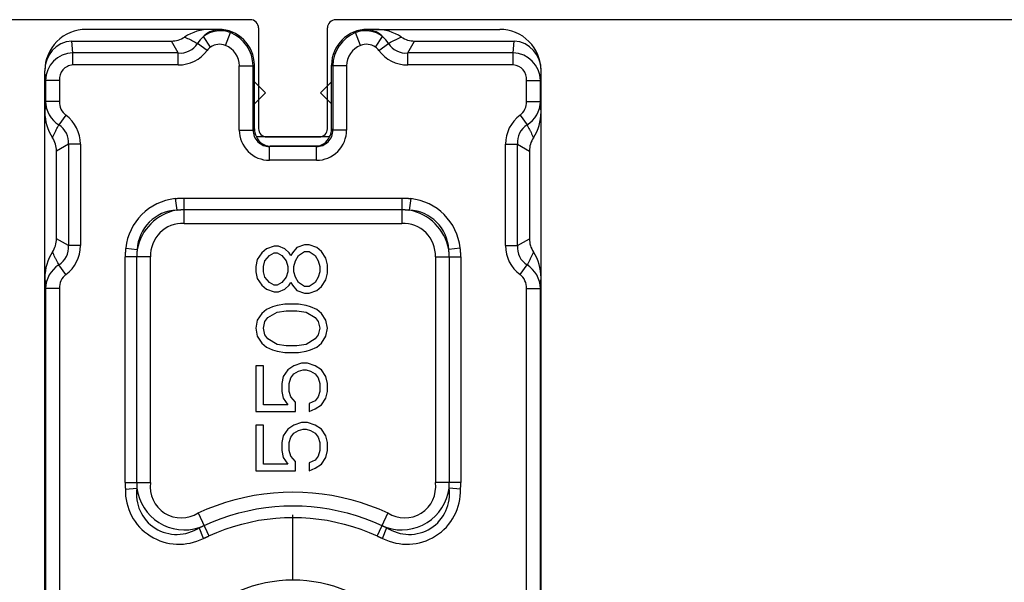
# Model space of a CAD drawing. Units: millimetres. Extents: x 5782 to 5992, y -176 to 121.
# Drawn here: x 5859 to 5869, y 67 to 73 of the extents above; entities that cross this region are included whole.
import ezdxf

# ---------------------------------------------------------------- set-up
doc = ezdxf.new("R2010")
doc.units = ezdxf.units.MM

# ---------------------------------------------------------------- blocks, each defined once
blk = doc.blocks.new('55003')
for p, q in [((25.25, -19.327), (25.25, -8.927)), ((24.95, -19.627), (21.3, -19.627)), ((21, -19.927), (21, -21.827)), ((21.3, -22.127), (24.95, -22.127)), ((25.25, -70.327), (25.25, -22.427))]:
    blk.add_line(p, q)
for centre, start, end in [((21.3, -19.927), 90, 180), ((24.95, -19.327), 270, 0), ((21.3, -21.827), 180, 270), ((24.95, -22.427), 360, 90)]:
    blk.add_arc(centre, 0.3, start, end)
blk = doc.blocks.new('5508')
for p, q in [((-23.4, 9), (23.4, 9)), ((15.511, 8.972), (-15.511, 8.972)), ((15.511, 8.473), (15.511, 8.972)), ((23.049, 8.972), (22.289, 8.972)), ((22.289, 8.473), (22.289, 8.972)), ((23.049, 8.972), (23.353, 9)), ((23.049, 8.473), (23.049, 8.972)), ((17.061, 8.144), (17.311, 8.577)), ((17.311, 8.577), (20.489, 8.577)), ((20.739, 8.144), (20.489, 8.577)), ((15.511, 8.473), (-15.511, 8.473)), ((16.016, 8.238), (16.361, 8.489)), ((21.784, 8.238), (21.439, 8.489)), ((23.049, 8.473), (22.289, 8.473)), ((20.739, 8.144), (17.061, 8.144)), ((17.061, 7.711), (17.061, 8.144)), ((20.739, 7.711), (20.739, 8.144)), ((23.611, 7.986), (24.044, 7.986)), ((23.611, 4.161), (23.611, 7.986)), ((24.044, 7.986), (24.477, 8.025)), ((24.044, 4.161), (24.044, 7.986)), ((24.477, 8.025), (24.477, 4.411)), ((20.739, 7.711), (17.061, 7.711)), ((24.9, 2.699), (24.9, 7.5)), ((8.24, 6.077), (8.274, 5.66)), ((8.471, 6.087), (16.652, 6.087)), ((8.471, 6.087), (8.471, 5.165)), ((16.652, 5.165), (16.652, 6.087)), ((16.975, 6.065), (16.918, 5.65)), ((8.471, 5.668), (16.652, 5.668)), ((8.471, 5.165), (16.652, 5.165)), ((24.044, 4.161), (24.477, 4.411)), ((17.865, 3.952), (18.787, 3.952)), ((17.865, 3.952), (17.865, -3.952)), ((18.765, 4.275), (18.35, 4.218)), ((18.368, 3.952), (18.368, -3.952)), ((18.787, 3.952), (18.787, -3.952)), ((23.611, 4.161), (24.044, 4.161)), ((6.452, 3.251), (6.844, 3.399)), ((7.372, 3.44), (6.537, 3.05)), ((24.138, 3.116), (24.389, 3.461)), ((24.259, 2.99), (24.635, 3.251)), ((24.882, 2.73), (24.9, 2.699)), ((24.317, 2.45), (24.78, 2.267)), ((21.25, 1.946), (23.576, 1.946)), ((21.25, 1.946), (21.25, 1.448)), ((23.576, 1.946), (23.576, 1.448)), ((21.25, 1.448), (23.576, 1.448)), ((23.576, 1.448), (23.604, 1.4)), ((10.558, 1.35), (8.9, 1.35)), ((8.9, 1.35), (8.9, -0.088)), ((9.144, 1.073), (10.558, 1.073)), ((9.144, 0.188), (9.144, 1.073)), ((10.558, 1.073), (10.558, 1.35)), ((12.703, 1.35), (11.045, 1.35)), ((11.045, 1.35), (11.045, -0.088)), ((11.289, 1.073), (12.703, 1.073)), ((11.289, 0.188), (11.289, 1.073)), ((12.703, 1.073), (12.703, 1.35)), ((13.531, 1.129), (13.385, 0.963)), ((13.775, 1.295), (13.531, 1.129)), ((14.067, 1.35), (13.775, 1.295)), ((13.824, 1.018), (14.067, 1.073)), ((14.36, 1.295), (14.067, 1.35)), ((14.067, 1.073), (14.311, 1.018)), ((14.604, 1.129), (14.36, 1.295)), ((14.75, 0.963), (14.604, 1.129)), ((15.628, 1.129), (15.481, 0.963)), ((15.871, 1.295), (15.628, 1.129)), ((16.115, 1.35), (15.871, 1.295)), ((15.92, 1.018), (16.115, 1.073)), ((16.31, 1.35), (16.115, 1.35)), ((16.115, 1.073), (16.31, 1.073)), ((16.554, 1.295), (16.31, 1.35)), ((16.31, 1.073), (16.505, 1.018)), ((16.797, 1.129), (16.554, 1.295)), ((16.944, 0.963), (16.797, 1.129)), ((21, -1.321), (21, 1.32)), ((21.3, 1.4), (23.6, 1.4)), ((22.2, 1.4), (22.6, 1)), ((22.6, 1), (23, 1.4)), ((13.287, 0.741), (13.239, 0.576)), ((13.385, 0.963), (13.287, 0.741)), ((13.482, 0.576), (13.678, 0.907)), ((13.678, 0.907), (13.824, 1.018)), ((14.311, 1.018), (14.458, 0.907)), ((14.458, 0.907), (14.652, 0.576)), ((14.848, 0.741), (14.75, 0.963)), ((14.896, 0.576), (14.848, 0.741)), ((15.481, 0.963), (15.384, 0.686)), ((15.628, 0.686), (15.725, 0.852)), ((15.725, 0.852), (15.92, 1.018)), ((16.505, 1.018), (16.7, 0.852)), ((16.7, 0.852), (16.797, 0.686)), ((17.041, 0.686), (16.944, 0.963)), ((20.154, 0.85), (20.652, 0.85)), ((20.154, -0.85), (20.154, 0.85)), ((20.652, -0.85), (20.652, 0.85)), ((20.671, -0.831), (20.671, 0.831)), ((9.631, 0.41), (9.388, 0.354)), ((9.924, 0.41), (9.631, 0.41)), ((10.167, 0.354), (9.924, 0.41)), ((11.776, 0.41), (11.533, 0.354)), ((12.069, 0.41), (11.776, 0.41)), ((12.313, 0.354), (12.069, 0.41)), ((13.239, 0.576), (13.19, 0.299)), ((13.434, 0.244), (13.482, 0.576)), ((14.652, 0.576), (14.701, 0.244)), ((14.945, 0.299), (14.896, 0.576)), ((15.384, 0.686), (15.384, 0.52)), ((15.384, 0.52), (15.481, 0.299)), ((15.628, 0.576), (15.628, 0.686)), ((15.725, 0.41), (15.628, 0.576)), ((15.92, 0.244), (15.725, 0.41)), ((16.7, 0.41), (16.505, 0.244)), ((16.797, 0.576), (16.7, 0.41)), ((16.797, 0.686), (16.797, 0.576)), ((16.944, 0.299), (17.041, 0.52)), ((17.041, 0.52), (17.041, 0.686)), ((4.92, 0), (7.3, 0)), ((9.388, 0.354), (9.144, 0.188)), ((9.241, -0.088), (9.436, 0.078)), ((9.436, 0.078), (9.631, 0.133)), ((9.631, 0.133), (9.924, 0.133)), ((9.924, 0.133), (10.119, 0.078)), ((10.119, 0.078), (10.265, -0.033)), ((10.411, 0.188), (10.167, 0.354)), ((10.558, -0.033), (10.411, 0.188)), ((11.533, 0.354), (11.289, 0.188)), ((11.386, -0.088), (11.581, 0.078)), ((11.581, 0.078), (11.776, 0.133)), ((11.776, 0.133), (12.069, 0.133)), ((12.069, 0.133), (12.264, 0.078)), ((12.264, 0.078), (12.41, -0.033)), ((12.556, 0.188), (12.313, 0.354)), ((12.703, -0.033), (12.556, 0.188)), ((13.19, 0.299), (13.19, -0.199)), ((13.434, -0.144), (13.434, 0.244)), ((14.701, 0.244), (14.701, -0.144)), ((14.945, -0.199), (14.945, 0.299)), ((15.628, 0.022), (15.432, -0.144)), ((15.481, 0.299), (15.628, 0.133)), ((15.628, 0.133), (15.725, 0.078)), ((15.725, 0.078), (15.628, 0.022)), ((16.115, 0.188), (15.92, 0.244)), ((16.31, 0.188), (16.115, 0.188)), ((16.505, 0.244), (16.31, 0.188)), ((16.7, 0.078), (16.797, 0.133)), ((16.797, 0.022), (16.7, 0.078)), ((16.797, 0.133), (16.944, 0.299)), ((16.993, -0.144), (16.797, 0.022)), ((8.9, -0.088), (9.241, -0.088)), ((10.265, -0.033), (10.363, -0.199)), ((10.363, -0.199), (10.411, -0.365)), ((10.655, -0.31), (10.558, -0.033)), ((10.655, -0.531), (10.655, -0.31)), ((11.045, -0.088), (11.386, -0.088)), ((12.41, -0.033), (12.507, -0.199)), ((12.507, -0.199), (12.556, -0.365)), ((12.8, -0.31), (12.703, -0.033)), ((12.8, -0.531), (12.8, -0.31)), ((13.19, -0.199), (13.239, -0.476)), ((13.482, -0.476), (13.434, -0.144)), ((14.701, -0.144), (14.652, -0.476)), ((14.896, -0.476), (14.945, -0.199)), ((15.432, -0.144), (15.335, -0.42)), ((15.579, -0.42), (15.725, -0.199)), ((15.725, -0.199), (15.92, -0.088)), ((15.92, -0.088), (16.115, -0.033)), ((16.115, -0.033), (16.31, -0.033)), ((16.31, -0.033), (16.505, -0.088)), ((16.505, -0.088), (16.7, -0.199)), ((16.7, -0.199), (16.846, -0.42)), ((17.09, -0.42), (16.993, -0.144)), ((9.192, -0.586), (8.9, -0.586)), ((8.9, -0.586), (8.998, -0.807)), ((9.29, -0.807), (9.192, -0.586)), ((10.363, -0.641), (10.265, -0.807)), ((10.411, -0.476), (10.363, -0.641)), ((10.411, -0.365), (10.411, -0.476)), ((10.558, -0.807), (10.655, -0.531)), ((11.338, -0.586), (11.045, -0.586)), ((11.045, -0.586), (11.142, -0.807)), ((11.435, -0.807), (11.338, -0.586)), ((12.507, -0.641), (12.41, -0.807)), ((12.556, -0.476), (12.507, -0.641)), ((12.556, -0.365), (12.556, -0.476)), ((12.703, -0.807), (12.8, -0.531)), ((13.239, -0.476), (13.287, -0.641)), ((13.287, -0.641), (13.385, -0.863)), ((13.678, -0.807), (13.482, -0.476)), ((14.652, -0.476), (14.458, -0.807)), ((14.75, -0.863), (14.848, -0.641)), ((14.848, -0.641), (14.896, -0.476)), ((15.335, -0.42), (15.335, -0.586)), ((15.335, -0.586), (15.432, -0.863)), ((15.579, -0.586), (15.579, -0.42)), ((15.725, -0.807), (15.579, -0.586)), ((16.846, -0.586), (16.7, -0.807)), ((16.846, -0.42), (16.846, -0.586)), ((16.993, -0.863), (17.09, -0.586)), ((17.09, -0.586), (17.09, -0.42)), ((8.998, -0.807), (9.144, -1.029)), ((9.144, -1.029), (9.388, -1.195)), ((9.436, -0.918), (9.29, -0.807)), ((9.631, -0.973), (9.436, -0.918)), ((9.924, -0.973), (9.631, -0.973)), ((10.119, -0.918), (9.924, -0.973)), ((10.265, -0.807), (10.119, -0.918)), ((10.167, -1.195), (10.411, -1.029)), ((10.411, -1.029), (10.558, -0.807)), ((11.142, -0.807), (11.289, -1.029)), ((11.289, -1.029), (11.533, -1.195)), ((11.581, -0.918), (11.435, -0.807)), ((11.776, -0.973), (11.581, -0.918)), ((12.069, -0.973), (11.776, -0.973)), ((12.264, -0.918), (12.069, -0.973)), ((12.41, -0.807), (12.264, -0.918)), ((12.313, -1.195), (12.556, -1.029)), ((12.556, -1.029), (12.703, -0.807)), ((13.385, -0.863), (13.531, -1.029)), ((13.531, -1.029), (13.775, -1.195)), ((13.824, -0.918), (13.678, -0.807)), ((14.067, -0.973), (13.824, -0.918)), ((14.311, -0.918), (14.067, -0.973)), ((14.458, -0.807), (14.311, -0.918)), ((14.36, -1.195), (14.604, -1.029)), ((14.604, -1.029), (14.75, -0.863)), ((15.432, -0.863), (15.579, -1.029)), ((15.579, -1.029), (15.823, -1.195)), ((15.92, -0.918), (15.725, -0.807)), ((16.115, -0.973), (15.92, -0.918)), ((16.31, -0.973), (16.115, -0.973)), ((16.505, -0.918), (16.31, -0.973)), ((16.7, -0.807), (16.505, -0.918)), ((16.602, -1.195), (16.846, -1.029)), ((16.846, -1.029), (16.993, -0.863)), ((20.154, -0.85), (20.652, -0.85)), ((20.671, -0.831), (20.652, -0.85)), ((22.2, -1.4), (22.6, -1)), ((22.6, -1), (23, -1.4)), ((9.388, -1.195), (9.631, -1.25)), ((9.631, -1.25), (9.924, -1.25)), ((9.924, -1.25), (10.167, -1.195)), ((11.533, -1.195), (11.776, -1.25)), ((11.776, -1.25), (12.069, -1.25)), ((12.069, -1.25), (12.313, -1.195)), ((13.775, -1.195), (14.067, -1.25)), ((14.067, -1.25), (14.36, -1.195)), ((15.823, -1.195), (16.066, -1.25)), ((16.066, -1.25), (16.359, -1.25)), ((16.359, -1.25), (16.602, -1.195)), ((21.298, -1.4), (21.25, -1.448)), ((21.298, -1.4), (23.6, -1.4)), ((23.604, -1.4), (23.576, -1.448)), ((23.576, -1.448), (21.25, -1.448)), ((21.25, -1.946), (21.25, -1.448)), ((23.576, -1.946), (23.576, -1.448)), ((23.576, -1.946), (21.25, -1.946)), ((24.317, -2.45), (24.78, -2.267)), ((24.9, -2.699), (24.882, -2.73)), ((24.9, -2.994), (24.9, -2.699)), ((7.372, -3.44), (6.537, -3.05)), ((24.138, -3.116), (24.389, -3.461)), ((24.259, -2.99), (24.635, -3.251)), ((24.9, -2.994), (24.9, -2.996)), ((24.9, -2.996), (24.9, -7.5)), ((6.452, -3.251), (6.844, -3.399)), ((18.787, -3.952), (17.865, -3.952)), ((18.765, -4.275), (18.35, -4.218)), ((23.611, -4.161), (24.044, -4.161)), ((23.611, -7.986), (23.611, -4.161)), ((24.044, -4.161), (24.477, -4.411)), ((24.044, -7.986), (24.044, -4.161)), ((24.477, -4.411), (24.477, -8.025)), ((16.652, -5.165), (8.471, -5.165)), ((8.471, -6.087), (8.471, -5.165)), ((16.652, -5.165), (16.652, -6.087)), ((8.24, -6.077), (8.274, -5.66)), ((16.652, -5.668), (8.471, -5.668)), ((16.975, -6.065), (16.918, -5.65)), ((16.652, -6.087), (8.471, -6.087)), ((17.061, -7.711), (20.739, -7.711)), ((17.061, -7.711), (17.061, -8.144)), ((20.739, -7.711), (20.739, -8.144)), ((17.061, -8.144), (20.739, -8.144)), ((17.061, -8.144), (17.311, -8.577)), ((20.739, -8.144), (20.489, -8.577)), ((23.611, -7.986), (24.044, -7.986)), ((24.044, -7.986), (24.477, -8.025)), ((-15.511, -8.473), (15.511, -8.473)), ((15.511, -8.473), (15.511, -8.972)), ((16.016, -8.238), (16.361, -8.489)), ((21.784, -8.238), (21.439, -8.489)), ((22.289, -8.473), (23.049, -8.473)), ((22.289, -8.473), (22.289, -8.972)), ((23.049, -8.473), (23.049, -8.972)), ((20.489, -8.577), (17.311, -8.577)), ((-23.4, -9), (23.4, -9)), ((-15.511, -8.972), (15.511, -8.972)), ((22.289, -8.972), (23.049, -8.972)), ((23.049, -8.972), (23.353, -9))]:
    blk.add_line(p, q)
for points in [[(15.894, 9), (15.875, 8.999), (15.855, 8.998), (15.836, 8.996), (15.817, 8.995), (15.798, 8.994), (15.779, 8.992), (15.76, 8.991), (15.74, 8.99), (15.721, 8.988), (15.702, 8.987), (15.683, 8.986), (15.664, 8.984), (15.645, 8.983), (15.626, 8.981), (15.606, 8.98), (15.587, 8.978), (15.568, 8.977), (15.549, 8.975), (15.53, 8.974), (15.511, 8.972)], [(22.289, 8.972), (22.27, 8.974), (22.251, 8.975), (22.232, 8.977), (22.213, 8.978), (22.194, 8.98), (22.174, 8.981), (22.155, 8.983), (22.136, 8.984), (22.117, 8.986), (22.098, 8.987), (22.079, 8.988), (22.06, 8.99), (22.04, 8.991), (22.021, 8.992), (22.002, 8.994), (21.983, 8.995), (21.964, 8.996), (21.945, 8.998), (21.925, 8.999), (21.906, 9)], [(16.361, 8.489), (16.397, 8.509), (16.443, 8.534), (16.489, 8.558), (16.536, 8.582), (16.582, 8.606), (16.592, 8.611), (16.64, 8.634), (16.687, 8.656), (16.734, 8.678), (16.782, 8.699), (16.83, 8.72)], [(20.97, 8.72), (20.98, 8.716), (21.028, 8.695), (21.076, 8.673), (21.123, 8.651), (21.171, 8.629), (21.218, 8.606), (21.254, 8.587), (21.301, 8.564), (21.347, 8.539), (21.393, 8.514), (21.439, 8.489)], [(8.471, 6.087), (8.459, 6.087), (8.448, 6.087), (8.436, 6.087), (8.425, 6.087), (8.413, 6.086), (8.401, 6.086), (8.39, 6.086), (8.378, 6.085), (8.367, 6.085), (8.355, 6.085), (8.344, 6.084), (8.332, 6.083), (8.321, 6.083), (8.309, 6.082), (8.297, 6.082), (8.286, 6.081), (8.274, 6.08), (8.263, 6.079), (8.251, 6.078), (8.24, 6.077)], [(16.975, 6.065), (16.959, 6.067), (16.943, 6.069), (16.927, 6.071), (16.911, 6.073), (16.895, 6.075), (16.879, 6.076), (16.863, 6.078), (16.847, 6.079), (16.83, 6.08), (16.814, 6.081), (16.798, 6.082), (16.782, 6.083), (16.766, 6.084), (16.75, 6.085), (16.733, 6.086), (16.717, 6.086), (16.701, 6.086), (16.685, 6.087), (16.669, 6.087), (16.652, 6.087)], [(8.471, 5.668), (8.461, 5.668), (8.451, 5.668), (8.441, 5.668), (8.431, 5.667), (8.422, 5.667), (8.412, 5.667), (8.402, 5.667), (8.392, 5.667), (8.382, 5.666), (8.373, 5.666), (8.363, 5.665), (8.353, 5.665), (8.343, 5.664), (8.333, 5.664), (8.323, 5.663), (8.314, 5.663), (8.304, 5.662), (8.294, 5.661), (8.284, 5.661), (8.274, 5.66)], [(16.918, 5.65), (16.905, 5.652), (16.892, 5.653), (16.878, 5.655), (16.865, 5.656), (16.852, 5.658), (16.839, 5.659), (16.825, 5.66), (16.812, 5.661), (16.799, 5.662), (16.786, 5.663), (16.772, 5.664), (16.759, 5.665), (16.746, 5.666), (16.732, 5.666), (16.719, 5.667), (16.706, 5.667), (16.692, 5.667), (16.679, 5.668), (16.666, 5.668), (16.652, 5.668)], [(18.35, 4.218), (18.352, 4.205), (18.353, 4.192), (18.355, 4.178), (18.356, 4.165), (18.358, 4.152), (18.359, 4.139), (18.36, 4.125), (18.361, 4.112), (18.362, 4.099), (18.363, 4.086), (18.364, 4.072), (18.365, 4.059), (18.366, 4.046), (18.366, 4.032), (18.367, 4.019), (18.367, 4.006), (18.367, 3.992), (18.368, 3.979), (18.368, 3.966), (18.368, 3.952)], [(18.765, 4.275), (18.767, 4.259), (18.769, 4.243), (18.771, 4.227), (18.773, 4.211), (18.775, 4.195), (18.776, 4.179), (18.778, 4.163), (18.779, 4.147), (18.78, 4.13), (18.781, 4.114), (18.783, 4.098), (18.783, 4.082), (18.784, 4.066), (18.785, 4.05), (18.786, 4.033), (18.786, 4.017), (18.786, 4.001), (18.787, 3.985), (18.787, 3.969), (18.787, 3.952)], [(24.62, 3.93), (24.616, 3.92), (24.595, 3.872), (24.573, 3.824), (24.551, 3.777), (24.529, 3.729), (24.506, 3.682), (24.487, 3.646), (24.464, 3.599), (24.439, 3.553), (24.415, 3.507), (24.389, 3.461)], [(6.452, 3.251), (6.456, 3.241), (6.46, 3.231), (6.464, 3.22), (6.468, 3.21), (6.472, 3.2), (6.476, 3.19), (6.48, 3.18), (6.484, 3.17), (6.488, 3.16), (6.492, 3.15), (6.497, 3.14), (6.501, 3.13), (6.505, 3.12), (6.51, 3.11), (6.514, 3.1), (6.518, 3.09), (6.523, 3.08), (6.527, 3.07), (6.532, 3.06), (6.537, 3.05)], [(6.844, 3.399), (6.847, 3.39), (6.851, 3.381), (6.854, 3.373), (6.858, 3.364), (6.861, 3.355), (6.864, 3.347), (6.868, 3.338), (6.871, 3.329), (6.875, 3.321), (6.879, 3.312), (6.882, 3.304), (6.886, 3.295), (6.89, 3.287), (6.893, 3.278), (6.897, 3.27), (6.901, 3.261), (6.905, 3.253), (6.909, 3.244), (6.912, 3.236), (6.916, 3.227)], [(6.916, 3.227), (7.052, 2.918), (7.174, 2.605), (7.281, 2.287), (7.374, 1.967), (7.453, 1.643), (7.518, 1.318), (7.568, 0.99), (7.604, 0.661), (7.625, 0.331), (7.632, 0), (7.625, -0.331), (7.604, -0.661), (7.568, -0.99), (7.518, -1.318), (7.453, -1.643), (7.374, -1.967), (7.281, -2.287), (7.174, -2.605), (7.052, -2.918), (6.916, -3.227)], [(7.372, 3.44), (7.517, 3.11), (7.647, 2.776), (7.761, 2.438), (7.86, 2.096), (7.944, 1.752), (8.013, 1.404), (8.066, 1.055), (8.105, 0.704), (8.127, 0.352), (8.135, 0), (8.127, -0.352), (8.105, -0.704), (8.066, -1.055), (8.013, -1.404), (7.944, -1.752), (7.86, -2.096), (7.761, -2.438), (7.647, -2.776), (7.517, -3.11), (7.372, -3.44)], [(6.537, 3.05), (6.665, 2.758), (6.78, 2.462), (6.882, 2.162), (6.97, 1.859), (7.044, 1.553), (7.105, 1.245), (7.152, 0.935), (7.186, 0.624), (7.206, 0.312), (7.213, 0), (7.206, -0.312), (7.186, -0.624), (7.152, -0.935), (7.105, -1.245), (7.044, -1.553), (6.97, -1.859), (6.882, -2.162), (6.78, -2.462), (6.665, -2.758), (6.537, -3.05)], [(24.882, 2.73), (24.883, 2.743), (24.884, 2.756), (24.885, 2.769), (24.886, 2.782), (24.886, 2.796), (24.887, 2.809), (24.888, 2.822), (24.889, 2.835), (24.89, 2.848), (24.891, 2.862), (24.892, 2.875), (24.893, 2.888), (24.894, 2.901), (24.895, 2.915), (24.896, 2.928), (24.897, 2.941), (24.897, 2.954), (24.898, 2.967), (24.899, 2.981), (24.9, 2.994)], [(21.25, 1.448), (21.253, 1.445), (21.255, 1.443), (21.258, 1.44), (21.26, 1.438), (21.262, 1.435), (21.265, 1.433), (21.267, 1.431), (21.27, 1.428), (21.272, 1.426), (21.275, 1.424), (21.277, 1.421), (21.28, 1.419), (21.282, 1.416), (21.285, 1.414), (21.287, 1.412), (21.29, 1.409), (21.292, 1.407), (21.295, 1.405), (21.297, 1.402), (21.3, 1.4)], [(23.6, 1.4), (23.6, 1.4), (23.6, 1.4), (23.601, 1.4), (23.601, 1.4), (23.601, 1.4), (23.601, 1.4), (23.601, 1.4), (23.602, 1.4), (23.602, 1.4), (23.602, 1.4), (23.602, 1.4), (23.603, 1.4), (23.603, 1.4), (23.603, 1.4), (23.603, 1.4), (23.603, 1.4), (23.604, 1.4), (23.604, 1.4), (23.604, 1.4), (23.604, 1.4)], [(20.671, 0.831), (20.656, 0.846), (20.652, 0.85)], [(23.604, -1.4), (23.604, -1.4), (23.604, -1.4), (23.604, -1.4), (23.603, -1.4), (23.603, -1.4), (23.603, -1.4), (23.603, -1.4), (23.603, -1.4), (23.602, -1.4), (23.602, -1.4), (23.602, -1.4), (23.602, -1.4), (23.601, -1.4), (23.601, -1.4), (23.601, -1.4), (23.601, -1.4), (23.601, -1.4), (23.6, -1.4), (23.6, -1.4), (23.6, -1.4)], [(24.9, -2.994), (24.899, -2.981), (24.898, -2.967), (24.897, -2.954), (24.897, -2.941), (24.896, -2.928), (24.895, -2.915), (24.894, -2.901), (24.893, -2.888), (24.892, -2.875), (24.891, -2.862), (24.89, -2.848), (24.889, -2.835), (24.888, -2.822), (24.887, -2.809), (24.886, -2.796), (24.886, -2.782), (24.885, -2.769), (24.884, -2.756), (24.883, -2.743), (24.882, -2.73)], [(6.537, -3.05), (6.532, -3.06), (6.527, -3.07), (6.523, -3.08), (6.518, -3.09), (6.514, -3.1), (6.51, -3.11), (6.505, -3.12), (6.501, -3.13), (6.497, -3.14), (6.492, -3.15), (6.488, -3.16), (6.484, -3.17), (6.48, -3.18), (6.476, -3.19), (6.472, -3.2), (6.468, -3.21), (6.464, -3.22), (6.46, -3.231), (6.456, -3.241), (6.452, -3.251)], [(6.916, -3.227), (6.912, -3.236), (6.909, -3.244), (6.905, -3.253), (6.901, -3.261), (6.897, -3.27), (6.893, -3.278), (6.89, -3.287), (6.886, -3.295), (6.882, -3.304), (6.879, -3.312), (6.875, -3.321), (6.871, -3.329), (6.868, -3.338), (6.864, -3.347), (6.861, -3.355), (6.858, -3.364), (6.854, -3.373), (6.851, -3.381), (6.847, -3.39), (6.844, -3.399)], [(24.389, -3.461), (24.409, -3.497), (24.434, -3.543), (24.458, -3.589), (24.482, -3.636), (24.506, -3.682), (24.511, -3.692), (24.534, -3.74), (24.556, -3.787), (24.578, -3.834), (24.599, -3.882), (24.62, -3.93)], [(18.368, -3.952), (18.368, -3.966), (18.368, -3.979), (18.367, -3.992), (18.367, -4.006), (18.367, -4.019), (18.366, -4.032), (18.366, -4.046), (18.365, -4.059), (18.364, -4.072), (18.363, -4.086), (18.362, -4.099), (18.361, -4.112), (18.36, -4.125), (18.359, -4.139), (18.358, -4.152), (18.356, -4.165), (18.355, -4.178), (18.353, -4.192), (18.352, -4.205), (18.35, -4.218)], [(18.787, -3.952), (18.787, -3.969), (18.787, -3.985), (18.786, -4.001), (18.786, -4.017), (18.786, -4.033), (18.785, -4.05), (18.784, -4.066), (18.783, -4.082), (18.782, -4.098), (18.781, -4.114), (18.78, -4.13), (18.779, -4.147), (18.778, -4.163), (18.776, -4.179), (18.775, -4.195), (18.773, -4.211), (18.771, -4.227), (18.769, -4.243), (18.767, -4.259), (18.765, -4.275)], [(8.274, -5.66), (8.284, -5.661), (8.294, -5.661), (8.304, -5.662), (8.314, -5.663), (8.323, -5.663), (8.333, -5.664), (8.343, -5.664), (8.353, -5.665), (8.363, -5.665), (8.373, -5.666), (8.382, -5.666), (8.392, -5.667), (8.402, -5.667), (8.412, -5.667), (8.422, -5.667), (8.431, -5.667), (8.441, -5.668), (8.451, -5.668), (8.461, -5.668), (8.471, -5.668)], [(16.652, -5.668), (16.666, -5.668), (16.679, -5.668), (16.692, -5.667), (16.706, -5.667), (16.719, -5.667), (16.732, -5.666), (16.746, -5.666), (16.759, -5.665), (16.772, -5.664), (16.786, -5.663), (16.799, -5.662), (16.812, -5.661), (16.825, -5.66), (16.839, -5.659), (16.852, -5.658), (16.865, -5.656), (16.878, -5.655), (16.892, -5.653), (16.905, -5.652), (16.918, -5.65)], [(16.652, -6.087), (16.669, -6.087), (16.685, -6.087), (16.701, -6.086), (16.717, -6.086), (16.733, -6.086), (16.75, -6.085), (16.766, -6.084), (16.782, -6.083), (16.798, -6.083), (16.814, -6.081), (16.83, -6.08), (16.847, -6.079), (16.863, -6.078), (16.879, -6.076), (16.895, -6.075), (16.911, -6.073), (16.927, -6.071), (16.943, -6.069), (16.959, -6.067), (16.975, -6.065)], [(8.24, -6.077), (8.251, -6.078), (8.263, -6.079), (8.274, -6.08), (8.286, -6.081), (8.297, -6.082), (8.309, -6.082), (8.321, -6.083), (8.332, -6.083), (8.344, -6.084), (8.355, -6.085), (8.367, -6.085), (8.378, -6.085), (8.39, -6.086), (8.401, -6.086), (8.413, -6.086), (8.425, -6.087), (8.436, -6.087), (8.448, -6.087), (8.459, -6.087), (8.471, -6.087)], [(16.83, -8.72), (16.82, -8.716), (16.772, -8.695), (16.724, -8.673), (16.677, -8.651), (16.629, -8.629), (16.582, -8.606), (16.546, -8.587), (16.499, -8.564), (16.453, -8.539), (16.407, -8.515), (16.361, -8.489)], [(21.439, -8.489), (21.403, -8.509), (21.357, -8.534), (21.311, -8.558), (21.264, -8.582), (21.218, -8.606), (21.208, -8.611), (21.16, -8.634), (21.113, -8.656), (21.066, -8.678), (21.018, -8.699), (20.97, -8.72)], [(15.511, -8.972), (15.53, -8.974), (15.549, -8.975), (15.568, -8.977), (15.587, -8.978), (15.606, -8.98), (15.626, -8.981), (15.645, -8.983), (15.664, -8.984), (15.683, -8.986), (15.702, -8.987), (15.721, -8.988), (15.74, -8.99), (15.76, -8.991), (15.779, -8.992), (15.798, -8.994), (15.817, -8.995), (15.836, -8.996), (15.855, -8.998), (15.875, -8.999), (15.894, -9)], [(21.906, -9), (21.925, -8.999), (21.945, -8.998), (21.964, -8.996), (21.983, -8.995), (22.002, -8.994), (22.021, -8.992), (22.04, -8.991), (22.06, -8.99), (22.079, -8.988), (22.098, -8.987), (22.117, -8.986), (22.136, -8.984), (22.155, -8.983), (22.174, -8.981), (22.194, -8.98), (22.213, -8.978), (22.232, -8.977), (22.251, -8.975), (22.27, -8.974), (22.289, -8.972)]]:
    blk.add_lwpolyline(points)
blk.add_circle((0, 0), 4.95)
for centre, radius, start, end in [((15.5, 7.965), 1.008, 31.3646, 89.4136), ((15.893, 7.291), 1.709, 56.731, 89.969), ((21.907, 7.291), 1.709, 90.0319, 123.2679), ((22.3, 7.965), 1.008, 90.5877, 148.6341), ((23.041, 7.969), 1.003, 0.9207, 89.5619), ((23.401, 7.5), 1.499, 359.9825, 90.0276), ((23.431, 7.951), 1.049, 4.0245, 91.6917), ((17.304, 9.436), 0.859, 236.5022, 270.4362), ((20.496, 9.436), 0.859, 269.5627, 303.4998), ((15.526, 7.847), 0.627, 38.6127, 91.4117), ((17.046, 8.983), 1.272, 215.8777, 270.6493), ((16.994, 8.891), 0.75, 212.3944, 275.1344), ((20.807, 8.89), 0.749, 264.8191, 327.6521), ((20.754, 8.983), 1.272, 269.3498, 324.1232), ((22.274, 7.847), 0.627, 88.5901, 141.3855), ((23.087, 7.949), 0.526, 3.9994, 94.1358), ((8.18, 4.137), 1.942, 88.2304, 207.1389), ((16.752, 4.052), 2.025, 6.3325, 83.6676), ((8.053, 4.217), 1.46, 81.2866, 214.0829), ((8.489, 3.941), 1.732, 97.1302, 198.2393), ((16.585, 3.885), 1.796, 10.6831, 79.3171), ((16.845, 4.145), 1.507, 2.793, 87.2072), ((8.317, 4.051), 1.125, 82.1294, 212.8844), ((16.706, 4.006), 1.16, 357.3561, 92.6439), ((25.336, 4.404), 0.859, 179.565, 213.4961), ((24.883, 4.146), 1.272, 179.3509, 234.1224), ((24.79, 4.093), 0.749, 174.8192, 237.6531), ((23.191, 2.993), 1.709, 0.0306, 33.2702), ((23.874, 2.609), 0.995, 40.1247, 58.8039), ((24.121, 2.688), 0.762, 3.1119, 47.5809), ((23.845, 2.631), 1.004, 338.7265, 38.1175), ((23.826, 2.693), 0.525, 34.4211, 53.5543), ((23.782, 2.666), 0.577, 338.0451, 34.2264), ((23.6, 2.7), 1.3, 270.1624, 0.0197), ((23.661, 2.754), 1.22, 336.4769, 358.8598), ((23.576, 2.742), 0.797, 269.9851, 338.476), ((23.573, 2.746), 1.299, 270.0966, 338.337), ((21.248, 0.852), 1.094, 89.9098, 180.0905), ((21.244, 0.856), 0.592, 89.3972, 180.6028), ((21.199, 0.831), 0.528, 112.1745, 179.9959), ((21.3, 0.8), 0.6, 89.9999, 119.9561), ((21.248, -0.852), 1.094, 179.9101, 270.0896), ((21.244, -0.856), 0.592, 179.4013, 270.5982), ((21.2, -0.832), 0.528, 179.9323, 247.7993), ((21.297, -0.802), 0.598, 240.2332, 270.0435), ((23.6, -2.7), 1.3, 0.0214, 89.8379), ((23.573, -2.746), 1.299, 21.6659, 89.9035), ((23.576, -2.742), 0.797, 21.5257, 90.0159), ((23.782, -2.666), 0.577, 325.7744, 21.9571), ((23.845, -2.631), 1.004, 321.8802, 21.2806), ((23.663, -2.754), 1.219, 1.1212, 23.5419), ((24.121, -2.688), 0.762, 312.4192, 356.8876), ((24.883, -4.146), 1.272, 125.8758, 180.6508), ((23.826, -2.693), 0.525, 306.4509, 325.5737), ((23.191, -2.993), 1.709, 326.732, 359.8974), ((8.18, -4.137), 1.942, 152.8609, 271.7697), ((8.053, -4.217), 1.46, 145.9172, 278.7135), ((8.489, -3.941), 1.732, 161.7607, 262.87), ((8.317, -4.051), 1.125, 147.1155, 277.8708), ((24.791, -4.094), 0.75, 122.3954, 185.1323), ((23.874, -2.609), 0.995, 301.1961, 319.8753), ((16.706, -4.006), 1.16, 267.3552, 2.6445), ((16.585, -3.885), 1.796, 280.6833, 349.3165), ((16.845, -4.145), 1.507, 272.7924, 357.2074), ((16.752, -4.052), 2.025, 276.3324, 353.6675), ((25.336, -4.404), 0.859, 146.4985, 180.4378), ((17.046, -8.983), 1.272, 89.3505, 144.1229), ((20.754, -8.983), 1.272, 35.8771, 90.6495), ((23.401, -7.5), 1.499, 269.9735, 0.0164), ((16.993, -8.89), 0.749, 84.8178, 147.6534), ((20.806, -8.891), 0.75, 32.3931, 95.1357), ((23.041, -7.969), 1.003, 270.4375, 359.0798), ((23.085, -7.946), 0.528, 266.1235, 355.7413), ((23.431, -7.951), 1.049, 268.3083, 355.9752), ((15.526, -7.847), 0.627, 268.5867, 321.3878), ((15.5, -7.965), 1.008, 270.5867, 328.6346), ((22.3, -7.965), 1.008, 211.3665, 269.4123), ((22.274, -7.847), 0.627, 218.6141, 271.4114), ((15.893, -7.291), 1.709, 270.0312, 303.2686), ((17.304, -9.436), 0.859, 89.5641, 123.4984), ((20.496, -9.436), 0.859, 56.5036, 90.4356), ((21.907, -7.291), 1.709, 236.7303, 269.9694)]:
    blk.add_arc(centre, radius, start, end)

msp = doc.modelspace()

# ---------------------------------------------------------------- block references
at = {"xscale": 0.3, "yscale": 0.3, "zscale": 0.3}
for name, p, rotation in [('55003', (5855.264, 65.596), 89.99999999999999), ('5508', (5861.527, 65.596), 90)]:
    msp.add_blockref(name, p, dxfattribs=dict(at, rotation=rotation))

doc.saveas('drawing.dxf')
